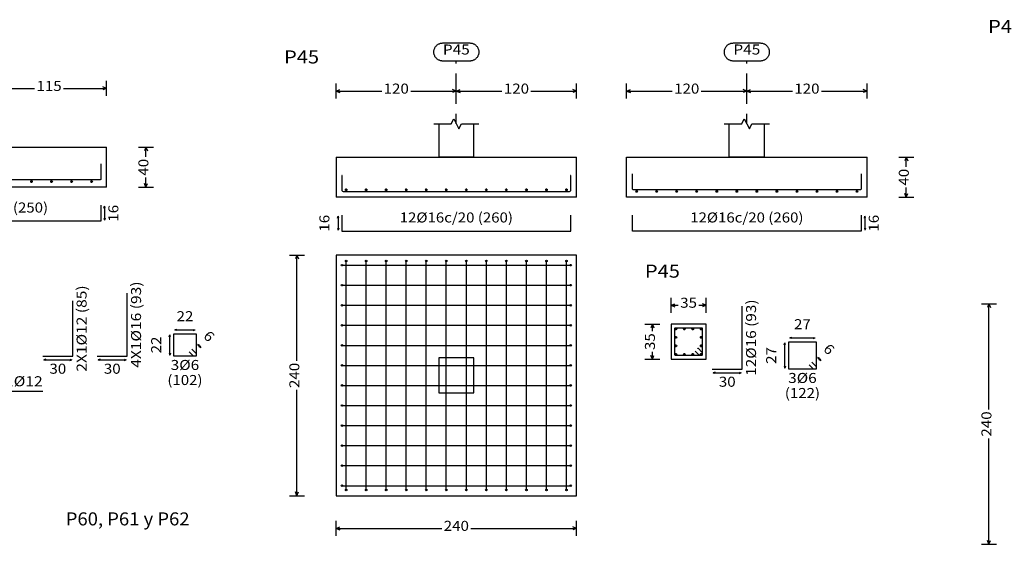
# Model space of a CAD drawing. Units: millimetres. Extents: x 563 to 965, y 139 to 343.
# Drawn here: x 687 to 697, y 162 to 167 of the extents above; entities that cross this region are included whole.
import ezdxf
from ezdxf.enums import TextEntityAlignment as Align

# ---------------------------------------------------------------- set-up
doc = ezdxf.new("R2010")
doc.units = ezdxf.units.MM
doc.linetypes.add('CYPE_PUNTO', pattern=[0.075, 0, -0.075])
for name, color, linetype in [('CIM_COTAS', 227, 'Continuous'), ('CIM_DIB_ARMADOS', 10, 'Continuous'), ('CIM_GEOMETRIA', 150, 'Continuous'), ('CIM_TXT_ARMADOS', 214, 'Continuous')]:
    doc.layers.add(name, color=color, linetype=linetype)
doc.layers.add('CIM_REFEREN', color=214, linetype='Continuous', lineweight=0)
doc.styles.add('CYPETXT', font='romans', dxfattribs={"height": 0.2})

msp = doc.modelspace()

# ---------------------------------------------------------------- hatches: boundary and pattern name
at = {"layer": 'CIM_DIB_ARMADOS'}
h = msp.add_hatch(color=256, dxfattribs=at)
edge = h.paths.add_edge_path()
edge.add_arc((688.2479, 165.7174), 0.0008, 0, 360)
h = msp.add_hatch(color=256, dxfattribs=at)
edge = h.paths.add_edge_path()
edge.add_arc((690.6547, 165.6022), 0.0008, 0, 360)
h = msp.add_hatch(color=256, dxfattribs=at)
edge = h.paths.add_edge_path()
edge.add_arc((692.9387, 165.6022), 0.0008, 0, 360)
h = msp.add_hatch(color=256, dxfattribs=at)
edge = h.paths.add_edge_path()
edge.add_arc((693.5547, 165.6182), 0.0008, 0, 360)
h = msp.add_hatch(color=256, dxfattribs=at)
edge = h.paths.add_edge_path()
edge.add_arc((695.8387, 165.6182), 0.0008, 0, 360)
h = msp.add_hatch(color=256, dxfattribs=at)
edge = h.paths.add_edge_path()
edge.add_arc((690.6967, 164.7493), 0.0008, 0, 360)
h = msp.add_hatch(color=256, dxfattribs=at)
edge = h.paths.add_edge_path()
edge.add_arc((690.8967, 164.7493), 0.0008, 0, 360)
h = msp.add_hatch(color=256, dxfattribs=at)
edge = h.paths.add_edge_path()
edge.add_arc((691.0967, 164.7493), 0.0008, 0, 360)
h = msp.add_hatch(color=256, dxfattribs=at)
edge = h.paths.add_edge_path()
edge.add_arc((691.2967, 164.7493), 0.0008, 0, 360)
h = msp.add_hatch(color=256, dxfattribs=at)
edge = h.paths.add_edge_path()
edge.add_arc((691.4967, 164.7493), 0.0008, 0, 360)
h = msp.add_hatch(color=256, dxfattribs=at)
edge = h.paths.add_edge_path()
edge.add_arc((691.6967, 164.7493), 0.0008, 0, 360)
h = msp.add_hatch(color=256, dxfattribs=at)
edge = h.paths.add_edge_path()
edge.add_arc((691.8967, 164.7493), 0.0008, 0, 360)
h = msp.add_hatch(color=256, dxfattribs=at)
edge = h.paths.add_edge_path()
edge.add_arc((692.0967, 164.7493), 0.0008, 0, 360)
h = msp.add_hatch(color=256, dxfattribs=at)
edge = h.paths.add_edge_path()
edge.add_arc((692.2967, 164.7493), 0.0008, 0, 360)
h = msp.add_hatch(color=256, dxfattribs=at)
edge = h.paths.add_edge_path()
edge.add_arc((692.4967, 164.7493), 0.0008, 0, 360)
h = msp.add_hatch(color=256, dxfattribs=at)
edge = h.paths.add_edge_path()
edge.add_arc((692.6967, 164.7493), 0.0008, 0, 360)
h = msp.add_hatch(color=256, dxfattribs=at)
edge = h.paths.add_edge_path()
edge.add_arc((692.8967, 164.7493), 0.0008, 0, 360)
h = msp.add_hatch(color=256, dxfattribs=at)
edge = h.paths.add_edge_path()
edge.add_arc((690.6547, 164.7073), 0.0008, 0, 360)
h = msp.add_hatch(color=256, dxfattribs=at)
edge = h.paths.add_edge_path()
edge.add_arc((692.9387, 164.7073), 0.0008, 0, 360)
h = msp.add_hatch(color=256, dxfattribs=at)
edge = h.paths.add_edge_path()
edge.add_arc((690.6547, 164.5073), 0.0008, 0, 360)
h = msp.add_hatch(color=256, dxfattribs=at)
edge = h.paths.add_edge_path()
edge.add_arc((692.9387, 164.5073), 0.0008, 0, 360)
h = msp.add_hatch(color=256, dxfattribs=at)
edge = h.paths.add_edge_path()
edge.add_arc((690.6547, 164.3073), 0.0008, 0, 360)
h = msp.add_hatch(color=256, dxfattribs=at)
edge = h.paths.add_edge_path()
edge.add_arc((692.9387, 164.3073), 0.0008, 0, 360)
h = msp.add_hatch(color=256, dxfattribs=at)
edge = h.paths.add_edge_path()
edge.add_arc((690.6547, 164.1073), 0.0008, 0, 360)
h = msp.add_hatch(color=256, dxfattribs=at)
edge = h.paths.add_edge_path()
edge.add_arc((692.9387, 164.1073), 0.0008, 0, 360)
h = msp.add_hatch(color=256, dxfattribs=at)
edge = h.paths.add_edge_path()
edge.add_arc((690.6547, 163.9073), 0.0008, 0, 360)
h = msp.add_hatch(color=256, dxfattribs=at)
edge = h.paths.add_edge_path()
edge.add_arc((692.9387, 163.9073), 0.0008, 0, 360)
h = msp.add_hatch(color=256, dxfattribs=at)
edge = h.paths.add_edge_path()
edge.add_arc((694.1817, 163.8499), 0.0008, 0, 360)
h = msp.add_hatch(color=256, dxfattribs=at)
edge = h.paths.add_edge_path()
edge.add_arc((694.2097, 163.8778), 0.0008, 0, 360)
h = msp.add_hatch(color=256, dxfattribs=at)
edge = h.paths.add_edge_path()
edge.add_arc((690.6547, 163.7073), 0.0008, 0, 360)
h = msp.add_hatch(color=256, dxfattribs=at)
edge = h.paths.add_edge_path()
edge.add_arc((692.9387, 163.7073), 0.0008, 0, 360)
h = msp.add_hatch(color=256, dxfattribs=at)
edge = h.paths.add_edge_path()
edge.add_arc((690.6547, 163.5073), 0.0008, 0, 360)
h = msp.add_hatch(color=256, dxfattribs=at)
edge = h.paths.add_edge_path()
edge.add_arc((692.9387, 163.5073), 0.0008, 0, 360)
h = msp.add_hatch(color=256, dxfattribs=at)
edge = h.paths.add_edge_path()
edge.add_arc((690.6547, 163.3073), 0.0008, 0, 360)
h = msp.add_hatch(color=256, dxfattribs=at)
edge = h.paths.add_edge_path()
edge.add_arc((692.9387, 163.3073), 0.0008, 0, 360)
h = msp.add_hatch(color=256, dxfattribs=at)
edge = h.paths.add_edge_path()
edge.add_arc((690.6547, 163.1073), 0.0008, 0, 360)
h = msp.add_hatch(color=256, dxfattribs=at)
edge = h.paths.add_edge_path()
edge.add_arc((692.9387, 163.1073), 0.0008, 0, 360)
h = msp.add_hatch(color=256, dxfattribs=at)
edge = h.paths.add_edge_path()
edge.add_arc((690.6547, 162.9073), 0.0008, 0, 360)
h = msp.add_hatch(color=256, dxfattribs=at)
edge = h.paths.add_edge_path()
edge.add_arc((692.9387, 162.9073), 0.0008, 0, 360)
h = msp.add_hatch(color=256, dxfattribs=at)
edge = h.paths.add_edge_path()
edge.add_arc((690.6547, 162.7073), 0.0008, 0, 360)
h = msp.add_hatch(color=256, dxfattribs=at)
edge = h.paths.add_edge_path()
edge.add_arc((692.9387, 162.7073), 0.0008, 0, 360)
h = msp.add_hatch(color=256, dxfattribs=at)
edge = h.paths.add_edge_path()
edge.add_arc((690.6547, 162.5073), 0.0008, 0, 360)
h = msp.add_hatch(color=256, dxfattribs=at)
edge = h.paths.add_edge_path()
edge.add_arc((692.9387, 162.5073), 0.0008, 0, 360)
h = msp.add_hatch(color=256, dxfattribs=at)
edge = h.paths.add_edge_path()
edge.add_arc((690.6967, 162.4653), 0.0008, 0, 360)
h = msp.add_hatch(color=256, dxfattribs=at)
edge = h.paths.add_edge_path()
edge.add_arc((690.8967, 162.4653), 0.0008, 0, 360)
h = msp.add_hatch(color=256, dxfattribs=at)
edge = h.paths.add_edge_path()
edge.add_arc((691.0967, 162.4653), 0.0008, 0, 360)
h = msp.add_hatch(color=256, dxfattribs=at)
edge = h.paths.add_edge_path()
edge.add_arc((691.2967, 162.4653), 0.0008, 0, 360)
h = msp.add_hatch(color=256, dxfattribs=at)
edge = h.paths.add_edge_path()
edge.add_arc((691.4967, 162.4653), 0.0008, 0, 360)
h = msp.add_hatch(color=256, dxfattribs=at)
edge = h.paths.add_edge_path()
edge.add_arc((691.6967, 162.4653), 0.0008, 0, 360)
h = msp.add_hatch(color=256, dxfattribs=at)
edge = h.paths.add_edge_path()
edge.add_arc((691.8967, 162.4653), 0.0008, 0, 360)
h = msp.add_hatch(color=256, dxfattribs=at)
edge = h.paths.add_edge_path()
edge.add_arc((692.0967, 162.4653), 0.0008, 0, 360)
h = msp.add_hatch(color=256, dxfattribs=at)
edge = h.paths.add_edge_path()
edge.add_arc((692.2967, 162.4653), 0.0008, 0, 360)
h = msp.add_hatch(color=256, dxfattribs=at)
edge = h.paths.add_edge_path()
edge.add_arc((692.4967, 162.4653), 0.0008, 0, 360)
h = msp.add_hatch(color=256, dxfattribs=at)
edge = h.paths.add_edge_path()
edge.add_arc((692.6967, 162.4653), 0.0008, 0, 360)
h = msp.add_hatch(color=256, dxfattribs=at)
edge = h.paths.add_edge_path()
edge.add_arc((692.8967, 162.4653), 0.0008, 0, 360)

# ---------------------------------------------------------------- linework, layer by layer
at = {"layer": 'CIM_COTAS', "linetype": 'CYPE_PUNTO'}
for p, q in [((691.7967, 166.1175), (691.7967, 166.743)), ((694.6967, 166.1175), (694.6967, 166.743))]:
    msp.add_line(p, q, dxfattribs=at)
at = {"layer": 'CIM_COTAS'}
for p, q in [((688.3059, 166.3944), (688.3059, 166.5444)), ((690.5967, 166.368), (690.5967, 166.518)), ((691.7967, 166.368), (691.7967, 166.518)), ((691.7967, 166.368), (691.7967, 166.518)), ((692.9967, 166.368), (692.9967, 166.518)), ((693.4967, 166.368), (693.4967, 166.518)), ((694.6967, 166.368), (694.6967, 166.518)), ((694.6967, 166.368), (694.6967, 166.518)), ((695.8967, 166.368), (695.8967, 166.518)), ((687.1559, 166.4694), (687.5862, 166.4694)), ((687.8757, 166.4694), (688.3059, 166.4694)), ((688.3059, 166.4694), (688.2684, 166.4844)), ((688.3059, 166.4694), (688.2684, 166.4544)), ((690.5967, 166.443), (690.6342, 166.458)), ((690.5967, 166.443), (690.6342, 166.428)), ((690.5967, 166.443), (691.0519, 166.443)), ((691.3414, 166.443), (691.7967, 166.443)), ((691.7967, 166.443), (691.7592, 166.458)), ((691.7967, 166.443), (691.7592, 166.428)), ((691.7967, 166.443), (691.8342, 166.458)), ((691.7967, 166.443), (691.8342, 166.428)), ((691.7967, 166.443), (692.2519, 166.443)), ((692.5414, 166.443), (692.9967, 166.443)), ((692.9967, 166.443), (692.9592, 166.458)), ((692.9967, 166.443), (692.9592, 166.428)), ((693.4967, 166.443), (693.5342, 166.458)), ((693.4967, 166.443), (693.5342, 166.428)), ((693.4967, 166.443), (693.9519, 166.443)), ((694.2414, 166.443), (694.6967, 166.443)), ((694.6967, 166.443), (694.6592, 166.458)), ((694.6967, 166.443), (694.6592, 166.428)), ((694.6967, 166.443), (694.7342, 166.458)), ((694.6967, 166.443), (694.7342, 166.428)), ((694.6967, 166.443), (695.1519, 166.443)), ((695.4414, 166.443), (695.8967, 166.443)), ((695.8967, 166.443), (695.8592, 166.458)), ((695.8967, 166.443), (695.8592, 166.428)), ((688.6229, 165.8834), (688.7729, 165.8834)), ((688.6979, 165.8834), (688.6829, 165.8459)), ((688.6979, 165.8834), (688.7129, 165.8459)), ((688.6979, 165.7862), (688.6979, 165.8834)), ((696.2137, 165.7842), (696.3637, 165.7842)), ((696.2887, 165.7842), (696.2737, 165.7467)), ((696.2887, 165.7842), (696.3037, 165.7467)), ((696.2887, 165.687), (696.2887, 165.7842)), ((688.6979, 165.4834), (688.6979, 165.5807)), ((688.6229, 165.4834), (688.7729, 165.4834)), ((688.6979, 165.4834), (688.6829, 165.5209)), ((688.6979, 165.4834), (688.7129, 165.5209)), ((696.2887, 165.3842), (696.2887, 165.4815)), ((696.2137, 165.3842), (696.3637, 165.3842)), ((696.2887, 165.3842), (696.2737, 165.4217)), ((696.2887, 165.3842), (696.3037, 165.4217)), ((690.1297, 164.8073), (690.2797, 164.8073)), ((690.2047, 164.8073), (690.1897, 164.7698)), ((690.2047, 164.8073), (690.2197, 164.7698)), ((690.2047, 163.752), (690.2047, 164.8073)), ((693.9402, 164.2323), (693.9402, 164.3823)), ((694.2902, 164.2323), (694.2902, 164.3823)), ((693.9402, 164.3073), (693.9777, 164.3223)), ((693.9402, 164.3073), (693.9777, 164.2923)), ((693.9402, 164.3073), (694.0124, 164.3073)), ((694.2179, 164.3073), (694.2902, 164.3073)), ((694.2902, 164.3073), (694.2527, 164.3223)), ((694.2902, 164.3073), (694.2527, 164.2923)), ((697.0387, 164.323), (697.1887, 164.323)), ((697.1137, 164.323), (697.0987, 164.2855)), ((697.1137, 164.323), (697.1287, 164.2855)), ((697.1137, 163.2678), (697.1137, 164.323)), ((693.6795, 164.1194), (693.8295, 164.1194)), ((693.7545, 164.1194), (693.7395, 164.0819)), ((693.7545, 164.1194), (693.7695, 164.0819)), ((693.7545, 164.0472), (693.7545, 164.1194)), ((693.6795, 163.7694), (693.8295, 163.7694)), ((693.7545, 163.7694), (693.7395, 163.8069)), ((693.7545, 163.7694), (693.7545, 163.8417)), ((693.7545, 163.7694), (693.7695, 163.8069)), ((690.2047, 162.4073), (690.2047, 163.4625)), ((697.1137, 161.923), (697.1137, 162.9783)), ((690.1297, 162.4073), (690.2797, 162.4073)), ((690.2047, 162.4073), (690.1897, 162.4448)), ((690.2047, 162.4073), (690.2197, 162.4448)), ((690.5967, 162.0068), (690.5967, 162.1568)), ((690.5967, 162.0818), (690.6342, 162.0968)), ((690.5967, 162.0818), (690.6342, 162.0668)), ((690.5967, 162.0818), (691.6519, 162.0818)), ((691.9414, 162.0818), (692.9967, 162.0818)), ((692.9967, 162.0818), (692.9592, 162.0968)), ((692.9967, 162.0818), (692.9592, 162.0668)), ((692.9967, 162.0068), (692.9967, 162.1568)), ((697.0387, 161.923), (697.1887, 161.923)), ((697.1137, 161.923), (697.0987, 161.9605)), ((697.1137, 161.923), (697.1287, 161.9605))]:
    msp.add_line(p, q, dxfattribs=at)
for points in [[(691.9309, 166.923), (691.9369, 166.9228), (691.9429, 166.9222), (691.9488, 166.9212), (691.9547, 166.9198), (691.9604, 166.918), (691.9661, 166.9158), (691.9715, 166.9133), (691.9768, 166.9104), (691.9819, 166.9072), (691.9867, 166.9036), (691.9913, 166.8997), (691.9956, 166.8956), (691.9996, 166.8911), (692.0034, 166.8864), (692.0068, 166.8814), (692.0098, 166.8762), (692.0126, 166.8709), (692.0149, 166.8653), (692.0169, 166.8597), (692.0185, 166.8539), (692.0197, 166.848), (692.0205, 166.842), (692.0209, 166.836), (692.0209, 166.83), (692.0205, 166.824), (692.0197, 166.818), (692.0185, 166.8121), (692.0169, 166.8063), (692.0149, 166.8006), (692.0126, 166.7951), (692.0098, 166.7897), (692.0068, 166.7846), (692.0034, 166.7796), (691.9996, 166.7749), (691.9956, 166.7704), (691.9913, 166.7662), (691.9867, 166.7624), (691.9819, 166.7588), (691.9768, 166.7556), (691.9715, 166.7527), (691.9661, 166.7501), (691.9604, 166.748), (691.9547, 166.7462), (691.9488, 166.7448), (691.9429, 166.7438), (691.9369, 166.7432), (691.9309, 166.743), (691.6624, 166.743), (691.6564, 166.7432), (691.6504, 166.7438), (691.6445, 166.7448), (691.6386, 166.7462), (691.6329, 166.748), (691.6273, 166.7501), (691.6218, 166.7527), (691.6166, 166.7556), (691.6115, 166.7588), (691.6066, 166.7624), (691.602, 166.7662), (691.5977, 166.7704), (691.5937, 166.7749), (691.59, 166.7796), (691.5866, 166.7846), (691.5835, 166.7897), (691.5808, 166.7951), (691.5784, 166.8006), (691.5765, 166.8063), (691.5749, 166.8121), (691.5737, 166.818), (691.5729, 166.824), (691.5725, 166.83), (691.5725, 166.836), (691.5729, 166.842), (691.5737, 166.848), (691.5749, 166.8539), (691.5765, 166.8597), (691.5784, 166.8653), (691.5808, 166.8709), (691.5835, 166.8762), (691.5866, 166.8814), (691.59, 166.8864), (691.5937, 166.8911), (691.5977, 166.8956), (691.602, 166.8997), (691.6066, 166.9036), (691.6115, 166.9072), (691.6166, 166.9104), (691.6218, 166.9133), (691.6273, 166.9158), (691.6329, 166.918), (691.6386, 166.9198), (691.6445, 166.9212), (691.6504, 166.9222), (691.6564, 166.9228), (691.6624, 166.923), (691.9309, 166.923)], [(694.8309, 166.923), (694.8369, 166.9228), (694.8429, 166.9222), (694.8488, 166.9212), (694.8547, 166.9198), (694.8604, 166.918), (694.8661, 166.9158), (694.8715, 166.9133), (694.8768, 166.9104), (694.8819, 166.9072), (694.8867, 166.9036), (694.8913, 166.8997), (694.8956, 166.8956), (694.8996, 166.8911), (694.9034, 166.8864), (694.9068, 166.8814), (694.9098, 166.8762), (694.9126, 166.8709), (694.9149, 166.8653), (694.9169, 166.8597), (694.9185, 166.8539), (694.9197, 166.848), (694.9205, 166.842), (694.9209, 166.836), (694.9209, 166.83), (694.9205, 166.824), (694.9197, 166.818), (694.9185, 166.8121), (694.9169, 166.8063), (694.9149, 166.8006), (694.9126, 166.7951), (694.9098, 166.7897), (694.9068, 166.7846), (694.9034, 166.7796), (694.8996, 166.7749), (694.8956, 166.7704), (694.8913, 166.7662), (694.8867, 166.7624), (694.8819, 166.7588), (694.8768, 166.7556), (694.8715, 166.7527), (694.8661, 166.7501), (694.8604, 166.748), (694.8547, 166.7462), (694.8488, 166.7448), (694.8429, 166.7438), (694.8369, 166.7432), (694.8309, 166.743), (694.5624, 166.743), (694.5564, 166.7432), (694.5504, 166.7438), (694.5445, 166.7448), (694.5386, 166.7462), (694.5329, 166.748), (694.5273, 166.7501), (694.5218, 166.7527), (694.5166, 166.7556), (694.5115, 166.7588), (694.5066, 166.7624), (694.502, 166.7662), (694.4977, 166.7704), (694.4937, 166.7749), (694.49, 166.7796), (694.4866, 166.7846), (694.4835, 166.7897), (694.4808, 166.7951), (694.4784, 166.8006), (694.4765, 166.8063), (694.4749, 166.8121), (694.4737, 166.818), (694.4729, 166.824), (694.4725, 166.83), (694.4725, 166.836), (694.4729, 166.842), (694.4737, 166.848), (694.4749, 166.8539), (694.4765, 166.8597), (694.4784, 166.8653), (694.4808, 166.8709), (694.4835, 166.8762), (694.4866, 166.8814), (694.49, 166.8864), (694.4937, 166.8911), (694.4977, 166.8956), (694.502, 166.8997), (694.5066, 166.9036), (694.5115, 166.9072), (694.5166, 166.9104), (694.5218, 166.9133), (694.5273, 166.9158), (694.5329, 166.918), (694.5386, 166.9198), (694.5445, 166.9212), (694.5504, 166.9222), (694.5564, 166.9228), (694.5624, 166.923), (694.8309, 166.923)]]:
    msp.add_lwpolyline(points, close=True, dxfattribs=at)
at = {"layer": 'CIM_DIB_ARMADOS'}
for p, q in [((687.5439, 165.5414), (687.5679, 165.5414)), ((687.5559, 165.5294), (687.5559, 165.5534)), ((687.7439, 165.5414), (687.7679, 165.5414)), ((687.7559, 165.5294), (687.7559, 165.5534)), ((687.9439, 165.5414), (687.9679, 165.5414)), ((687.9559, 165.5294), (687.9559, 165.5534)), ((688.1439, 165.5414), (688.1679, 165.5414)), ((688.1559, 165.5294), (688.1559, 165.5534)), ((690.6847, 165.4582), (690.7087, 165.4582)), ((690.6967, 165.4462), (690.6967, 165.4702)), ((690.8847, 165.4582), (690.9087, 165.4582)), ((690.8967, 165.4462), (690.8967, 165.4702)), ((691.0847, 165.4582), (691.1087, 165.4582)), ((691.0967, 165.4462), (691.0967, 165.4702)), ((691.2847, 165.4582), (691.3087, 165.4582)), ((691.2967, 165.4462), (691.2967, 165.4702)), ((691.4847, 165.4582), (691.5087, 165.4582)), ((691.4967, 165.4462), (691.4967, 165.4702)), ((691.6847, 165.4582), (691.7087, 165.4582)), ((691.6967, 165.4462), (691.6967, 165.4702)), ((691.8847, 165.4582), (691.9087, 165.4582)), ((691.8967, 165.4462), (691.8967, 165.4702)), ((692.0847, 165.4582), (692.1087, 165.4582)), ((692.0967, 165.4462), (692.0967, 165.4702)), ((692.2847, 165.4582), (692.3087, 165.4582)), ((692.2967, 165.4462), (692.2967, 165.4702)), ((692.4847, 165.4582), (692.5087, 165.4582)), ((692.4967, 165.4462), (692.4967, 165.4702)), ((692.6847, 165.4582), (692.7087, 165.4582)), ((692.6967, 165.4462), (692.6967, 165.4702)), ((692.8847, 165.4582), (692.9087, 165.4582)), ((692.8967, 165.4462), (692.8967, 165.4702)), ((693.5847, 165.4422), (693.6087, 165.4422)), ((693.5967, 165.4302), (693.5967, 165.4542)), ((693.7847, 165.4422), (693.8087, 165.4422)), ((693.7967, 165.4302), (693.7967, 165.4542)), ((693.9847, 165.4422), (694.0087, 165.4422)), ((693.9967, 165.4302), (693.9967, 165.4542)), ((694.1847, 165.4422), (694.2087, 165.4422)), ((694.1967, 165.4302), (694.1967, 165.4542)), ((694.3847, 165.4422), (694.4087, 165.4422)), ((694.3967, 165.4302), (694.3967, 165.4542)), ((694.5847, 165.4422), (694.6087, 165.4422)), ((694.5967, 165.4302), (694.5967, 165.4542)), ((694.7847, 165.4422), (694.8087, 165.4422)), ((694.7967, 165.4302), (694.7967, 165.4542)), ((694.9847, 165.4422), (695.0087, 165.4422)), ((694.9967, 165.4302), (694.9967, 165.4542)), ((695.1847, 165.4422), (695.2087, 165.4422)), ((695.1967, 165.4302), (695.1967, 165.4542)), ((695.3847, 165.4422), (695.4087, 165.4422)), ((695.3967, 165.4302), (695.3967, 165.4542)), ((695.5847, 165.4422), (695.6087, 165.4422)), ((695.5967, 165.4302), (695.5967, 165.4542)), ((695.7847, 165.4422), (695.8087, 165.4422)), ((695.7967, 165.4302), (695.7967, 165.4542)), ((693.9772, 164.0704), (694.0012, 164.0704)), ((693.9772, 164.0704), (694.0012, 164.0704)), ((693.9892, 164.0584), (693.9892, 164.0824)), ((693.9892, 164.0584), (693.9892, 164.0824)), ((694.0612, 164.0704), (694.0852, 164.0704)), ((694.0612, 164.0704), (694.0852, 164.0704)), ((694.0732, 164.0584), (694.0732, 164.0824)), ((694.0732, 164.0584), (694.0732, 164.0824)), ((694.1452, 164.0704), (694.1692, 164.0704)), ((694.1452, 164.0704), (694.1692, 164.0704)), ((694.1572, 164.0584), (694.1572, 164.0824)), ((694.1572, 164.0584), (694.1572, 164.0824)), ((694.2292, 164.0704), (694.2532, 164.0704)), ((694.2292, 164.0704), (694.2532, 164.0704)), ((694.2412, 164.0584), (694.2412, 164.0824)), ((694.2412, 164.0584), (694.2412, 164.0824)), ((693.9772, 163.9864), (694.0012, 163.9864)), ((693.9772, 163.9864), (694.0012, 163.9864)), ((693.9892, 163.9744), (693.9892, 163.9984)), ((693.9892, 163.9744), (693.9892, 163.9984)), ((694.2292, 163.9864), (694.2532, 163.9864)), ((694.2292, 163.9864), (694.2532, 163.9864)), ((694.2412, 163.9744), (694.2412, 163.9984)), ((694.2412, 163.9744), (694.2412, 163.9984)), ((693.9772, 163.9024), (694.0012, 163.9024)), ((693.9772, 163.9024), (694.0012, 163.9024)), ((693.9892, 163.8904), (693.9892, 163.9144)), ((693.9892, 163.8904), (693.9892, 163.9144)), ((694.2292, 163.9024), (694.2532, 163.9024)), ((694.2292, 163.9024), (694.2532, 163.9024)), ((694.2412, 163.8904), (694.2412, 163.9144)), ((694.2412, 163.8904), (694.2412, 163.9144)), ((693.9772, 163.8184), (694.0012, 163.8184)), ((693.9772, 163.8184), (694.0012, 163.8184)), ((693.9892, 163.8064), (693.9892, 163.8304)), ((693.9892, 163.8064), (693.9892, 163.8304)), ((694.0612, 163.8184), (694.0852, 163.8184)), ((694.0612, 163.8184), (694.0852, 163.8184)), ((694.0732, 163.8064), (694.0732, 163.8304)), ((694.0732, 163.8064), (694.0732, 163.8304)), ((694.1452, 163.8184), (694.1692, 163.8184)), ((694.1452, 163.8184), (694.1692, 163.8184)), ((694.1572, 163.8064), (694.1572, 163.8304)), ((694.1572, 163.8064), (694.1572, 163.8304)), ((694.2292, 163.8184), (694.2532, 163.8184)), ((694.2292, 163.8184), (694.2532, 163.8184)), ((694.2412, 163.8064), (694.2412, 163.8304)), ((694.2412, 163.8064), (694.2412, 163.8304))]:
    msp.add_line(p, q, dxfattribs=at)
for points in [[(688.2479, 165.7174), (688.2479, 165.5684), (688.2464, 165.5629), (688.2424, 165.5589), (688.2369, 165.5574), (686.0749, 165.5574), (686.0694, 165.5589), (686.0654, 165.5629), (686.0639, 165.5684), (686.0639, 165.7174)], [(690.6547, 165.6022), (690.6547, 165.4532), (690.6561, 165.4477), (690.6602, 165.4437), (690.6657, 165.4422), (692.9277, 165.4422), (692.9332, 165.4437), (692.9372, 165.4477), (692.9387, 165.4532), (692.9387, 165.6022)], [(695.8387, 165.6182), (695.8387, 165.4692), (695.8372, 165.4637), (695.8332, 165.4597), (695.8277, 165.4582), (693.5657, 165.4582), (693.5602, 165.4597), (693.5561, 165.4637), (693.5547, 165.4692), (693.5547, 165.6182)], [(688.2479, 165.3044), (688.2479, 165.1444), (686.0639, 165.1444), (686.0639, 165.3044)], [(690.6547, 165.2052), (690.6547, 165.0452), (692.9387, 165.0452), (692.9387, 165.2052)], [(695.8387, 165.2052), (695.8387, 165.0452), (693.5547, 165.0452), (693.5547, 165.2052)], [(690.6967, 162.4653), (690.6967, 162.4668), (690.6967, 162.4708), (690.6967, 162.4763), (690.6967, 164.7383), (690.6967, 164.7438), (690.6967, 164.7478), (690.6967, 164.7493)], [(690.8967, 162.4653), (690.8967, 162.4668), (690.8967, 162.4708), (690.8967, 162.4763), (690.8967, 164.7383), (690.8967, 164.7438), (690.8967, 164.7478), (690.8967, 164.7493)], [(691.0967, 162.4653), (691.0967, 162.4668), (691.0967, 162.4708), (691.0967, 162.4763), (691.0967, 164.7383), (691.0967, 164.7438), (691.0967, 164.7478), (691.0967, 164.7493)], [(691.2967, 162.4653), (691.2967, 162.4668), (691.2967, 162.4708), (691.2967, 162.4763), (691.2967, 164.7383), (691.2967, 164.7438), (691.2967, 164.7478), (691.2967, 164.7493)], [(691.4967, 162.4653), (691.4967, 162.4668), (691.4967, 162.4708), (691.4967, 162.4763), (691.4967, 164.7383), (691.4967, 164.7438), (691.4967, 164.7478), (691.4967, 164.7493)], [(691.6967, 162.4653), (691.6967, 162.4668), (691.6967, 162.4708), (691.6967, 162.4763), (691.6967, 164.7383), (691.6967, 164.7438), (691.6967, 164.7478), (691.6967, 164.7493)], [(691.8967, 162.4653), (691.8967, 162.4668), (691.8967, 162.4708), (691.8967, 162.4763), (691.8967, 164.7383), (691.8967, 164.7438), (691.8967, 164.7478), (691.8967, 164.7493)], [(692.0967, 162.4653), (692.0967, 162.4668), (692.0967, 162.4708), (692.0967, 162.4763), (692.0967, 164.7383), (692.0967, 164.7438), (692.0967, 164.7478), (692.0967, 164.7493)], [(692.2967, 162.4653), (692.2967, 162.4668), (692.2967, 162.4708), (692.2967, 162.4763), (692.2967, 164.7383), (692.2967, 164.7438), (692.2967, 164.7478), (692.2967, 164.7493)], [(692.4967, 162.4653), (692.4967, 162.4668), (692.4967, 162.4708), (692.4967, 162.4763), (692.4967, 164.7383), (692.4967, 164.7438), (692.4967, 164.7478), (692.4967, 164.7493)], [(692.6967, 162.4653), (692.6967, 162.4668), (692.6967, 162.4708), (692.6967, 162.4763), (692.6967, 164.7383), (692.6967, 164.7438), (692.6967, 164.7478), (692.6967, 164.7493)], [(692.8967, 162.4653), (692.8967, 162.4668), (692.8967, 162.4708), (692.8967, 162.4763), (692.8967, 164.7383), (692.8967, 164.7438), (692.8967, 164.7478), (692.8967, 164.7493)], [(690.6547, 164.7073), (690.6561, 164.7073), (690.6602, 164.7073), (690.6657, 164.7073), (692.9277, 164.7073), (692.9332, 164.7073), (692.9372, 164.7073), (692.9387, 164.7073)], [(690.6547, 164.5073), (690.6561, 164.5073), (690.6602, 164.5073), (690.6657, 164.5073), (692.9277, 164.5073), (692.9332, 164.5073), (692.9372, 164.5073), (692.9387, 164.5073)], [(687.6685, 163.7991), (687.9685, 163.7991), (687.9685, 164.3511)], [(688.212, 163.7991), (688.512, 163.7991), (688.512, 164.4291)], [(690.6547, 164.3073), (690.6561, 164.3073), (690.6602, 164.3073), (690.6657, 164.3073), (692.9277, 164.3073), (692.9332, 164.3073), (692.9372, 164.3073), (692.9387, 164.3073)], [(694.3512, 163.6694), (694.6512, 163.6694), (694.6512, 164.2994)], [(690.6547, 164.1073), (690.6561, 164.1073), (690.6602, 164.1073), (690.6657, 164.1073), (692.9277, 164.1073), (692.9332, 164.1073), (692.9372, 164.1073), (692.9387, 164.1073)], [(694.2097, 163.8778), (694.2504, 163.8372), (694.2517, 163.8352), (694.2522, 163.8329), (694.2522, 163.8134), (694.2513, 163.8104), (694.2492, 163.8082), (694.2462, 163.8074), (693.9841, 163.8074), (693.9811, 163.8082), (693.979, 163.8104), (693.9782, 163.8134), (693.9782, 164.0754), (693.979, 164.0784), (693.9811, 164.0806), (693.9841, 164.0814), (694.2462, 164.0814), (694.2492, 164.0806), (694.2513, 164.0784), (694.2522, 164.0754), (694.2522, 163.8134), (694.2513, 163.8104), (694.2492, 163.8082), (694.2462, 163.8074), (694.2266, 163.8074), (694.2243, 163.8079), (694.2224, 163.8092), (694.1817, 163.8499)], [(689.157, 163.8695), (689.1995, 163.8271), (689.1995, 163.7991), (688.9755, 163.7991), (688.9755, 164.0231), (689.1995, 164.0231), (689.1995, 163.7991), (689.1715, 163.7991), (689.1291, 163.8415)], [(690.6547, 163.9073), (690.6561, 163.9073), (690.6602, 163.9073), (690.6657, 163.9073), (692.9277, 163.9073), (692.9332, 163.9073), (692.9372, 163.9073), (692.9387, 163.9073)], [(695.3462, 163.7398), (695.3887, 163.6974), (695.3887, 163.6694), (695.1147, 163.6694), (695.1147, 163.9434), (695.3887, 163.9434), (695.3887, 163.6694), (695.3607, 163.6694), (695.3182, 163.7119)], [(690.6547, 163.7073), (690.6561, 163.7073), (690.6602, 163.7073), (690.6657, 163.7073), (692.9277, 163.7073), (692.9332, 163.7073), (692.9372, 163.7073), (692.9387, 163.7073)], [(690.6547, 163.5073), (690.6561, 163.5073), (690.6602, 163.5073), (690.6657, 163.5073), (692.9277, 163.5073), (692.9332, 163.5073), (692.9372, 163.5073), (692.9387, 163.5073)], [(690.6547, 163.3073), (690.6561, 163.3073), (690.6602, 163.3073), (690.6657, 163.3073), (692.9277, 163.3073), (692.9332, 163.3073), (692.9372, 163.3073), (692.9387, 163.3073)], [(690.6547, 163.1073), (690.6561, 163.1073), (690.6602, 163.1073), (690.6657, 163.1073), (692.9277, 163.1073), (692.9332, 163.1073), (692.9372, 163.1073), (692.9387, 163.1073)], [(690.6547, 162.9073), (690.6561, 162.9073), (690.6602, 162.9073), (690.6657, 162.9073), (692.9277, 162.9073), (692.9332, 162.9073), (692.9372, 162.9073), (692.9387, 162.9073)], [(690.6547, 162.7073), (690.6561, 162.7073), (690.6602, 162.7073), (690.6657, 162.7073), (692.9277, 162.7073), (692.9332, 162.7073), (692.9372, 162.7073), (692.9387, 162.7073)], [(690.6547, 162.5073), (690.6561, 162.5073), (690.6602, 162.5073), (690.6657, 162.5073), (692.9277, 162.5073), (692.9332, 162.5073), (692.9372, 162.5073), (692.9387, 162.5073)]]:
    msp.add_lwpolyline(points, dxfattribs=at)
for centre, radius in [((688.2479, 165.7174), 0.0008), ((687.5559, 165.5414), 0.008), ((687.7559, 165.5414), 0.008), ((687.9559, 165.5414), 0.008), ((688.1559, 165.5414), 0.008), ((690.6547, 165.6022), 0.0008), ((692.9387, 165.6022), 0.0008), ((693.5547, 165.6182), 0.0008), ((695.8387, 165.6182), 0.0008), ((690.6967, 165.4582), 0.008), ((690.8967, 165.4582), 0.008), ((691.0967, 165.4582), 0.008), ((691.2967, 165.4582), 0.008), ((691.4967, 165.4582), 0.008), ((691.6967, 165.4582), 0.008), ((691.8967, 165.4582), 0.008), ((692.0967, 165.4582), 0.008), ((692.2967, 165.4582), 0.008), ((692.4967, 165.4582), 0.008), ((692.6967, 165.4582), 0.008), ((692.8967, 165.4582), 0.008), ((693.5967, 165.4422), 0.008), ((693.7967, 165.4422), 0.008), ((693.9967, 165.4422), 0.008), ((694.1967, 165.4422), 0.008), ((694.3967, 165.4422), 0.008), ((694.5967, 165.4422), 0.008), ((694.7967, 165.4422), 0.008), ((694.9967, 165.4422), 0.008), ((695.1967, 165.4422), 0.008), ((695.3967, 165.4422), 0.008), ((695.5967, 165.4422), 0.008), ((695.7967, 165.4422), 0.008), ((690.6967, 164.7493), 0.008), ((690.6967, 164.7493), 0.0008), ((690.8967, 164.7493), 0.008), ((690.8967, 164.7493), 0.0008), ((691.0967, 164.7493), 0.008), ((691.0967, 164.7493), 0.0008), ((691.2967, 164.7493), 0.008), ((691.2967, 164.7493), 0.0008), ((691.4967, 164.7493), 0.008), ((691.4967, 164.7493), 0.0008), ((691.6967, 164.7493), 0.008), ((691.6967, 164.7493), 0.0008), ((691.8967, 164.7493), 0.008), ((691.8967, 164.7493), 0.0008), ((692.0967, 164.7493), 0.008), ((692.0967, 164.7493), 0.0008), ((692.2967, 164.7493), 0.008), ((692.2967, 164.7493), 0.0008), ((692.4967, 164.7493), 0.008), ((692.4967, 164.7493), 0.0008), ((692.6967, 164.7493), 0.008), ((692.6967, 164.7493), 0.0008), ((692.8967, 164.7493), 0.008), ((692.8967, 164.7493), 0.0008), ((690.6547, 164.7073), 0.008), ((690.6547, 164.7073), 0.0008), ((692.9387, 164.7073), 0.008), ((692.9387, 164.7073), 0.0008), ((690.6547, 164.5073), 0.008), ((690.6547, 164.5073), 0.0008), ((692.9387, 164.5073), 0.008), ((692.9387, 164.5073), 0.0008), ((690.6547, 164.3073), 0.008), ((690.6547, 164.3073), 0.0008), ((692.9387, 164.3073), 0.008), ((692.9387, 164.3073), 0.0008), ((690.6547, 164.1073), 0.008), ((690.6547, 164.1073), 0.0008), ((692.9387, 164.1073), 0.008), ((692.9387, 164.1073), 0.0008), ((693.9892, 164.0704), 0.008), ((693.9892, 164.0704), 0.008), ((694.0732, 164.0704), 0.008), ((694.0732, 164.0704), 0.008), ((694.1572, 164.0704), 0.008), ((694.1572, 164.0704), 0.008), ((694.2412, 164.0704), 0.008), ((694.2412, 164.0704), 0.008), ((693.9892, 163.9864), 0.008), ((693.9892, 163.9864), 0.008), ((694.2412, 163.9864), 0.008), ((694.2412, 163.9864), 0.008), ((690.6547, 163.9073), 0.008), ((690.6547, 163.9073), 0.0008), ((692.9387, 163.9073), 0.008), ((692.9387, 163.9073), 0.0008), ((693.9892, 163.9024), 0.008), ((693.9892, 163.9024), 0.008), ((694.1817, 163.8499), 0.0008), ((694.2097, 163.8778), 0.0008), ((694.2412, 163.9024), 0.008), ((694.2412, 163.9024), 0.008), ((693.9892, 163.8184), 0.008), ((693.9892, 163.8184), 0.008), ((694.0732, 163.8184), 0.008), ((694.0732, 163.8184), 0.008), ((694.1572, 163.8184), 0.008), ((694.1572, 163.8184), 0.008), ((694.2412, 163.8184), 0.008), ((694.2412, 163.8184), 0.008), ((690.6547, 163.7073), 0.008), ((690.6547, 163.7073), 0.0008), ((692.9387, 163.7073), 0.008), ((692.9387, 163.7073), 0.0008), ((690.6547, 163.5073), 0.008), ((690.6547, 163.5073), 0.0008), ((692.9387, 163.5073), 0.008), ((692.9387, 163.5073), 0.0008), ((690.6547, 163.3073), 0.008), ((690.6547, 163.3073), 0.0008), ((692.9387, 163.3073), 0.008), ((692.9387, 163.3073), 0.0008), ((690.6547, 163.1073), 0.008), ((690.6547, 163.1073), 0.0008), ((692.9387, 163.1073), 0.008), ((692.9387, 163.1073), 0.0008), ((690.6547, 162.9073), 0.008), ((690.6547, 162.9073), 0.0008), ((692.9387, 162.9073), 0.008), ((692.9387, 162.9073), 0.0008), ((690.6547, 162.7073), 0.008), ((690.6547, 162.7073), 0.0008), ((692.9387, 162.7073), 0.008), ((692.9387, 162.7073), 0.0008), ((690.6547, 162.5073), 0.008), ((690.6547, 162.5073), 0.0008), ((692.9387, 162.5073), 0.008), ((692.9387, 162.5073), 0.0008), ((690.6967, 162.4653), 0.008), ((690.6967, 162.4653), 0.0008), ((690.8967, 162.4653), 0.008), ((690.8967, 162.4653), 0.0008), ((691.0967, 162.4653), 0.008), ((691.0967, 162.4653), 0.0008), ((691.2967, 162.4653), 0.008), ((691.2967, 162.4653), 0.0008), ((691.4967, 162.4653), 0.008), ((691.4967, 162.4653), 0.0008), ((691.6967, 162.4653), 0.008), ((691.6967, 162.4653), 0.0008), ((691.8967, 162.4653), 0.008), ((691.8967, 162.4653), 0.0008), ((692.0967, 162.4653), 0.008), ((692.0967, 162.4653), 0.0008), ((692.2967, 162.4653), 0.008), ((692.2967, 162.4653), 0.0008), ((692.4967, 162.4653), 0.008), ((692.4967, 162.4653), 0.0008), ((692.6967, 162.4653), 0.008), ((692.6967, 162.4653), 0.0008), ((692.8967, 162.4653), 0.008), ((692.8967, 162.4653), 0.0008)]:
    msp.add_circle(centre, radius, dxfattribs=at)
at = {"layer": 'CIM_GEOMETRIA'}
for p, q in [((691.6217, 166.1175), (691.6217, 165.7842)), ((691.9717, 165.7842), (691.9717, 166.1175)), ((694.5217, 165.7842), (694.5217, 166.1175)), ((694.8717, 165.7842), (694.8717, 166.1175)), ((686.0059, 165.8834), (688.3059, 165.8834)), ((688.3059, 165.4834), (688.3059, 165.8834)), ((690.5967, 165.7842), (692.9967, 165.7842)), ((690.5967, 165.7842), (690.5967, 165.3842)), ((691.9717, 165.7842), (691.6217, 165.7842)), ((692.9967, 165.3842), (692.9967, 165.7842)), ((693.4967, 165.7842), (695.8967, 165.7842)), ((693.4967, 165.3842), (693.4967, 165.7842)), ((694.8717, 165.7842), (694.5217, 165.7842)), ((695.8967, 165.3842), (695.8967, 165.7842)), ((688.3059, 165.4834), (686.0059, 165.4834)), ((692.9967, 165.3842), (690.5967, 165.3842)), ((695.8967, 165.3842), (693.4967, 165.3842))]:
    msp.add_line(p, q, dxfattribs=at)
for points in [[(691.5717, 166.1175), (691.7467, 166.1175), (691.7717, 166.1675), (691.8217, 166.0675), (691.8467, 166.1175), (692.0217, 166.1175)], [(694.4717, 166.1175), (694.6467, 166.1175), (694.6717, 166.1675), (694.7217, 166.0675), (694.7467, 166.1175), (694.9217, 166.1175)]]:
    msp.add_lwpolyline(points, dxfattribs=at)
for points in [[(690.5967, 162.4073), (692.9967, 162.4073), (692.9967, 164.8073), (690.5967, 164.8073), (690.5967, 162.4073)], [(693.9402, 163.7694), (694.2902, 163.7694), (694.2902, 164.1194), (693.9402, 164.1194), (693.9402, 163.7694)], [(691.6217, 163.4323), (691.9717, 163.4323), (691.9717, 163.7823), (691.6217, 163.7823), (691.6217, 163.4323)]]:
    msp.add_lwpolyline(points, close=True, dxfattribs=at)
at = {"layer": 'CIM_TXT_ARMADOS'}
for p, q in [((688.2792, 165.2743), (688.2854, 165.2943)), ((688.2917, 165.2743), (688.2854, 165.2943)), ((688.2854, 165.2943), (688.2854, 165.1545)), ((688.2792, 165.1745), (688.2854, 165.1545)), ((688.2917, 165.1745), (688.2854, 165.1545)), ((690.6109, 165.1751), (690.6172, 165.1951)), ((690.6234, 165.1751), (690.6172, 165.1951)), ((690.6172, 165.1951), (690.6172, 165.0553)), ((695.8699, 165.1751), (695.8762, 165.1951)), ((695.8824, 165.1751), (695.8762, 165.1951)), ((695.8762, 165.1951), (695.8762, 165.0553)), ((690.6109, 165.0753), (690.6172, 165.0553)), ((690.6234, 165.0753), (690.6172, 165.0553)), ((695.8699, 165.0753), (695.8762, 165.0553)), ((695.8824, 165.0753), (695.8762, 165.0553)), ((689.0056, 164.0669), (688.9856, 164.0606)), ((689.0056, 164.0544), (688.9856, 164.0606)), ((688.9856, 164.0606), (689.1894, 164.0606)), ((689.1694, 164.0669), (689.1894, 164.0606)), ((689.1694, 164.0544), (689.1894, 164.0606)), ((688.9317, 163.993), (688.938, 164.013)), ((688.9442, 163.993), (688.938, 164.013)), ((688.938, 163.8092), (688.938, 164.013)), ((695.1448, 163.9872), (695.1248, 163.9809)), ((695.1448, 163.9747), (695.1248, 163.9809)), ((695.1248, 163.9809), (695.3786, 163.9809)), ((695.3586, 163.9872), (695.3786, 163.9809)), ((695.3586, 163.9747), (695.3786, 163.9809)), ((689.2269, 163.8969), (689.2172, 163.9154)), ((689.2358, 163.9057), (689.2172, 163.9154)), ((689.2172, 163.9154), (689.2454, 163.8873)), ((689.2268, 163.897), (689.2454, 163.8873)), ((689.2356, 163.9059), (689.2454, 163.8873)), ((695.0709, 163.9133), (695.0772, 163.9333)), ((695.0834, 163.9133), (695.0772, 163.9333)), ((695.0772, 163.6795), (695.0772, 163.9333)), ((687.6986, 163.7679), (687.6786, 163.7616)), ((687.6986, 163.7554), (687.6786, 163.7616)), ((687.6786, 163.7616), (687.9584, 163.7616)), ((687.9384, 163.7679), (687.9584, 163.7616)), ((687.9384, 163.7554), (687.9584, 163.7616)), ((688.2421, 163.7679), (688.2221, 163.7616)), ((688.2421, 163.7554), (688.2221, 163.7616)), ((688.2221, 163.7616), (688.5019, 163.7616)), ((688.4819, 163.7679), (688.5019, 163.7616)), ((688.4819, 163.7554), (688.5019, 163.7616)), ((688.9317, 163.8292), (688.938, 163.8092)), ((688.9442, 163.8292), (688.938, 163.8092)), ((695.4161, 163.7672), (695.4064, 163.7857)), ((695.425, 163.776), (695.4064, 163.7857)), ((695.4064, 163.7857), (695.4345, 163.7576)), ((695.416, 163.7673), (695.4345, 163.7576)), ((695.4248, 163.7762), (695.4345, 163.7576)), ((695.0709, 163.6995), (695.0772, 163.6795)), ((695.0834, 163.6995), (695.0772, 163.6795)), ((694.3813, 163.6382), (694.3613, 163.6319)), ((694.3813, 163.6257), (694.3613, 163.6319)), ((694.3613, 163.6319), (694.6411, 163.6319)), ((694.6211, 163.6382), (694.6411, 163.6319)), ((694.6211, 163.6257), (694.6411, 163.6319))]:
    msp.add_line(p, q, dxfattribs=at)
msp.add_lwpolyline([(686.9655, 163.9461), (686.9655, 163.5991), (686.9655, 163.4866), (687.003, 163.4491), (687.6675, 163.4491)], dxfattribs=at)

# ---------------------------------------------------------------- texts
at = {"layer": 'CIM_COTAS', "style": 'CYPETXT'}
for s, width, p, p2 in [('P45', 0.972155, (691.6624, 166.808), (691.9309, 166.808)), ('P45', 0.972155, (694.5624, 166.808), (694.8309, 166.808)), ('115', 0.928421, (687.6049, 166.4444), (687.8569, 166.4444)), ('120', 0.928421, (691.0707, 166.418), (691.3227, 166.418)), ('120', 0.928421, (692.2707, 166.418), (692.5227, 166.418)), ('120', 0.928421, (693.9707, 166.418), (694.2227, 166.418)), ('120', 0.928421, (695.1707, 166.418), (695.4227, 166.418)), ('35', 0.953514, (694.0312, 164.2823), (694.1992, 164.2823)), ('240', 0.928421, (691.6707, 162.0568), (691.9227, 162.0568))]:
    msp.add_text(s, height=0.1, dxfattribs=dict(at, width=width)).set_placement(p, p2, align=Align.FIT)
for s, width, p, p2 in [('40', 0.953514, (688.7229, 165.5994), (688.7229, 165.7674)), ('40', 0.953514, (696.3137, 165.5002), (696.3137, 165.6682)), ('35', 0.953514, (693.7795, 163.8604), (693.7795, 164.0284)), ('240', 0.928421, (690.2297, 163.4813), (690.2297, 163.7333)), ('240', 0.928421, (697.1387, 162.997), (697.1387, 163.249))]:
    msp.add_text(s, height=0.1, rotation=90, dxfattribs=dict(at, width=width)).set_placement(p, p2, align=Align.FIT)
at = {"layer": 'CIM_REFEREN', "style": 'CYPETXT'}
for s, width, p, p2 in [('P46', 0.972155, (697.1052, 167.0229), (697.4542, 167.0229)), ('P45', 0.972155, (690.0772, 166.7189), (690.4262, 166.7189)), ('P60, P61 y P62', 0.742414, (687.8975, 162.1113), (689.1338, 162.1113))]:
    msp.add_text(s, height=0.13, dxfattribs=dict(at, width=width)).set_placement(p, p2, align=Align.FIT)
at = {"layer": 'CIM_TXT_ARMADOS', "style": 'CYPETXT'}
for s, height, width, p, p2 in [('11%%c16c/20 (250)', 0.1, 0.836303, (686.5904, 165.2319), (687.7214, 165.2319)), ('12%%c16c/20 (260)', 0.1, 0.836303, (691.2312, 165.1327), (692.3622, 165.1327)), ('12%%c16c/20 (260)', 0.1, 0.836303, (694.1312, 165.1327), (695.2622, 165.1327)), ('P45', 0.13, 0.972155, (693.6795, 164.5823), (694.0286, 164.5823)), ('22', 0.1, 0.953514, (689.0035, 164.1481), (689.1715, 164.1481)), ('27', 0.1, 0.953514, (695.1677, 164.0684), (695.3357, 164.0684)), ('3%%c6', 0.1, 1.06875, (688.945, 163.6616), (689.23, 163.6616)), ('30', 0.1, 0.953514, (687.7345, 163.6241), (687.9025, 163.6241)), ('30', 0.1, 0.953514, (688.278, 163.6241), (688.446, 163.6241)), ('2X1%%c12', 0.1, 0.99931, (687.1155, 163.4991), (687.6675, 163.4991)), ('(102)', 0.1, 0.8775, (688.912, 163.5116), (689.263, 163.5116)), ('30', 0.1, 0.953514, (694.4172, 163.4944), (694.5852, 163.4944)), ('3%%c6', 0.1, 1.06875, (695.1092, 163.5319), (695.3942, 163.5319)), ('(122)', 0.1, 0.8775, (695.0762, 163.3819), (695.4272, 163.3819))]:
    msp.add_text(s, height=height, dxfattribs=dict(at, width=width)).set_placement(p, p2, align=Align.FIT)
for s, rotation, width, p, p2 in [('16', 90, 0.953514, (688.4229, 165.1404), (688.4229, 165.3084)), ('16', 90, 0.953514, (690.5297, 165.0412), (690.5297, 165.2092)), ('16', 90, 0.953514, (696.0137, 165.0412), (696.0137, 165.2092)), ('2X1%%c12 (85)', 90, 0.886324, (688.106, 163.6446), (688.106, 164.5056)), ('4X1%%c16 (93)', 90, 0.886324, (688.6495, 163.6836), (688.6495, 164.5446)), ('12%%c16 (93)', 90, 0.869674, (694.7887, 163.6034), (694.7887, 164.3654)), ('6', 315, 1.037647, (689.2635, 163.9929), (689.3229, 163.9335)), ('22', 90, 0.953514, (688.8505, 163.8271), (688.8505, 163.9951)), ('27', 90, 0.953514, (694.9897, 163.7224), (694.9897, 163.8904)), ('6', 315, 1.037647, (695.4526, 163.8632), (695.512, 163.8038))]:
    msp.add_text(s, height=0.1, rotation=rotation, dxfattribs=dict(at, width=width)).set_placement(p, p2, align=Align.FIT)

doc.saveas('drawing.dxf')
